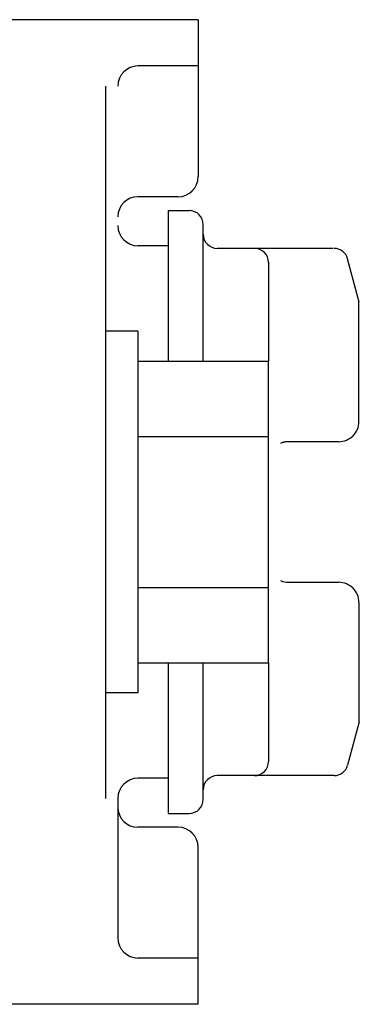
# Model space of a CAD drawing. Extents: x 51 to 368, y 17 to 280.
# Drawn here: x 256 to 259, y 71 to 79 of the extents above; entities that cross this region are included whole.
import ezdxf

# ---------------------------------------------------------------- set-up
doc = ezdxf.new("R2010")
doc.units = 0
doc.linetypes.add('DASHED', pattern=[0.75, 0.5, -0.25])
doc.layers.add('M0', color=3, linetype='CONTINUOUS')

msp = doc.modelspace()

# ---------------------------------------------------------------- linework, layer by layer
at = {"layer": 'M0'}
for p, q in [((257.798426, 78.793421), (255.71505, 78.793421)), ((257.798426, 78.793421), (257.798426, 77.491557)), ((257.798426, 78.409427), (257.298415, 78.409427)), ((257.031728, 72.334958), (257.031728, 78.242757)), ((257.631755, 77.324887), (257.298415, 77.324887)), ((257.54842, 77.210043), (257.723428, 77.210041)), ((257.54842, 77.210043), (257.54842, 75.960863)), ((257.840116, 75.960863), (257.840116, 77.09337)), ((257.54842, 76.918383), (257.298415, 76.918383)), ((258.248431, 76.896641), (257.956767, 76.896641)), ((258.91696, 76.896639), (258.248433, 76.896641)), ((258.381749, 76.78201), (258.381755, 75.960863)), ((259.134661, 76.449248), (259.037971, 76.810157)), ((259.131769, 75.460016), (259.131768, 76.460033)), ((257.2984, 76.210036), (257.031728, 76.210036)), ((257.2984, 76.210036), (257.2984, 73.209976)), ((257.2984, 75.960863), (258.381755, 75.960863)), ((258.381755, 73.458962), (258.381755, 75.960863)), ((257.2984, 75.335388), (258.381755, 75.335388)), ((258.965099, 75.293346), (258.548431, 75.293347)), ((257.2984, 74.084437), (258.381755, 74.084437)), ((258.548436, 74.126657), (258.965096, 74.126656)), ((259.131766, 73.959986), (259.131764, 72.95997)), ((257.2984, 73.458962), (258.381755, 73.458962)), ((257.54842, 73.458962), (257.54842, 72.209969)), ((257.840116, 72.326636), (257.840116, 73.458962)), ((258.381772, 73.458962), (258.381778, 72.640039)), ((257.2984, 73.209976), (257.031728, 73.209976)), ((259.134657, 72.970753), (259.037966, 72.609845)), ((258.925287, 72.523365), (257.956762, 72.523371)), ((257.54842, 72.501628), (257.298415, 72.501628)), ((257.131745, 72.334958), (257.131745, 71.177254)), ((257.548415, 72.209969), (257.723422, 72.209971)), ((257.631755, 72.095125), (257.298415, 72.095125)), ((257.798426, 70.626591), (257.798426, 71.928455)), ((257.798426, 71.010584), (257.298415, 71.010584)), ((257.798426, 70.626591), (255.71505, 70.626591))]:
    msp.add_line(p, q, dxfattribs=at)
for centre, radius, start, end in [((257.298415, 78.242757), 0.16667, 90, 180), ((257.631755, 77.491557), 0.16667, -90, 0), ((257.298415, 77.158217), 0.16667, 90, 180), ((257.723428, 77.09337), 0.116669, 0, 90), ((257.298415, 77.085054), 0.16667, 180, 270), ((257.956767, 77.01331), 0.116669, 180, 270), ((258.265098, 76.779972), 0.116669, 0, 90), ((258.925293, 76.77997), 0.116669, 14.997824, 90), ((258.965099, 75.460016), 0.16667, 270, 360.000081), ((258.548431, 75.126677), 0.16667, 90, 113.574426), ((258.548436, 74.293327), 0.16667, 246.423428, 270), ((258.965096, 73.959986), 0.16667, 359.999919, 450), ((258.265109, 72.640038), 0.116669, 270, 360.000393), ((258.925288, 72.640033), 0.116669, 270, 345.002176), ((257.956762, 72.406702), 0.116669, 90, 180), ((257.298415, 72.334958), 0.16667, 90, 180), ((257.723422, 72.326642), 0.116669, 270, 360), ((257.298415, 72.261795), 0.16667, 180, 270), ((257.631755, 71.928455), 0.16667, 0, 90), ((257.298415, 71.177254), 0.16667, 180, 270)]:
    msp.add_arc(centre, radius, start, end, dxfattribs=at)
at = {"layer": 'M0', "linetype": 'DASHED'}
msp.add_arc((258.548431, 75.126677), 0.16667, 90, 113.574426, dxfattribs=at)

doc.saveas('drawing.dxf')
